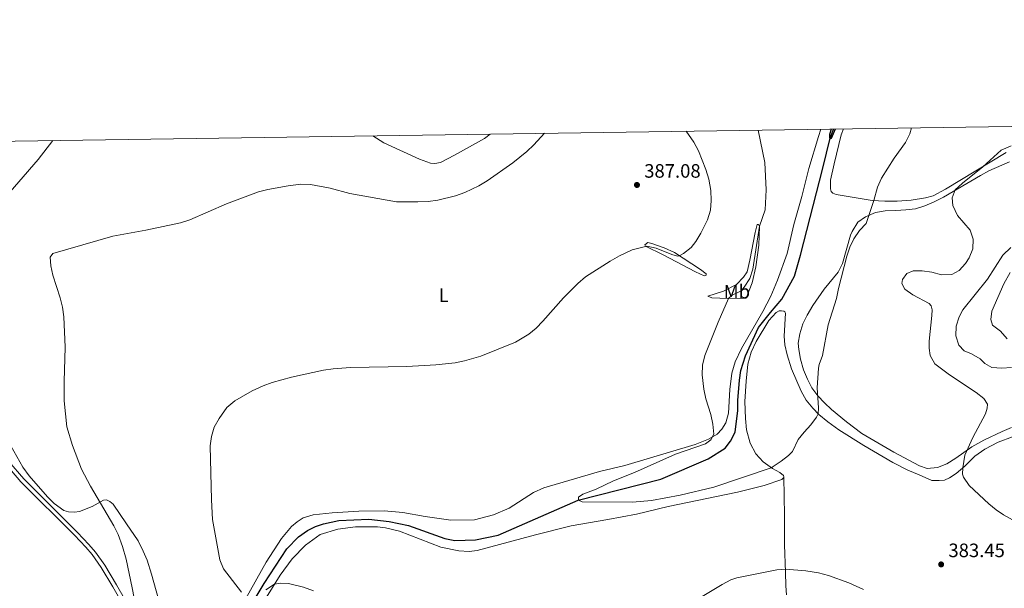
# Model space of a CAD drawing. Units: metres. Extents: x 601170 to 608093, y 696988 to 701719.
# Drawn here: x 603885 to 604393, y 701423 to 701717 of the extents above; entities that cross this region are included whole.
import ezdxf
from ezdxf.enums import TextEntityAlignment as Align

# ---------------------------------------------------------------- set-up
doc = ezdxf.new("R2010")
doc.units = ezdxf.units.M
doc.header["$MEASUREMENT"] = 0
doc.linetypes.add('DGN Style 3', pattern=[120.889776, 86.34984, -34.539936])
for name, color, linetype, lineweight in [('Altimetria', 7, 'Continuous', 0), ('Complex', 7, 'Continuous', 0), ('Entidades rusticas', 7, 'Continuous', 0), ('Hidrografía', 7, 'Continuous', 0), ('Marco', 7, 'Continuous', 0), ('Viales-ffcc', 7, 'Continuous', 0), ('Zona arbolada', 7, 'Continuous', 0)]:
    doc.layers.add(name, color=color, linetype=linetype, lineweight=lineweight)
doc.styles.add('Style-Arial', font='txt')
doc.styles.add('Style-Arial Narrow', font='txt')

# ---------------------------------------------------------------- blocks, each defined once
blk = doc.blocks.new('5PATER')
at = {"layer": 'Altimetria', "linetype": 'Continuous', "lineweight": 0}
h = blk.add_hatch(color=250, dxfattribs=at)
edge = h.paths.add_edge_path()
edge.add_ellipse((0, 0), major_axis=(-1.1, -1.11), ratio=0.999422, start_angle=0, end_angle=360)

msp = doc.modelspace()

# ---------------------------------------------------------------- linework, layer by layer
at = {"layer": 'Altimetria', "color": 30, "linetype": 'Continuous', "lineweight": 0, "flags": 128}
for points, elevation in [([(604155.99, 701658.337), (604150.496, 701652.349), (604146.849, 701648.945), (604139.6, 701643.013), (604126.365, 701633.799), (604122.059, 701631.238), (604114.776, 701627.766), (604110.042, 701626.069), (604100.892, 701623.822), (604095.937, 701623.148), (604090.586, 701622.877), (604079.603, 701622.981), (604055.525, 701627.221), (604045.212, 701629.935), (604035.213, 701631.864), (604030.217, 701632.071), (604023.673, 701631.218), (604013.137, 701629.366), (604008.319, 701628.05), (603991.665, 701621.904), (603972.836, 701613.623), (603968.03, 701612.078), (603950.08, 701608.278), (603932.977, 701605.171), (603902.108, 701596.219), (603900.674, 701594.274), (603901.055, 701589.857), (603902.06, 701585.031), (603905.815, 701573.32), (603906.99, 701568.452), (603907.69, 701563.459), (603908.433, 701547.827), (603907.819, 701530.172), (603907.827, 701520.062), (603909.321, 701506.634), (603912.216, 701497.007), (603916.771, 701484.87), (603921.452, 701476.026), (603933.618, 701455.543), (603935.742, 701451.015), (603938.102, 701444.849), (603939.968, 701438.389), (603943.092, 701423.585), (603944.856, 701413.733)], 390), ([(604229.159, 701659.416), (604233.058, 701653.694), (604235.467, 701649.311), (604239.388, 701639.618), (604240.945, 701634.551), (604241.891, 701628.764), (604242.002, 701623.62), (604241.659, 701618.632), (604240.186, 701613.651), (604236.785, 701606.726), (604234.148, 701602.508), (604231.699, 701599.365), (604227.87, 701596.202), (604225.631, 701595.062), (604224.631, 701594.881), (604221.689, 701595.651), (604213.72, 701599.006), (604208.805, 701600.081), (604201.303, 701598.146), (604194.724, 701595.041), (604189.883, 701592.358), (604177.215, 701584.169), (604173.279, 701580.81), (604165.845, 701573.307), (604155.222, 701561.243), (604151.698, 701557.695), (604147.823, 701554.489), (604141.047, 701550.423), (604123.145, 701543.249), (604114.743, 701540.75), (604109.807, 701539.825), (604099.87, 701538.732), (604084.907, 701537.886), (604055.834, 701537.341), (604046.818, 701536.681), (604041.866, 701535.993), (604025.351, 701532.388), (604015.313, 701529.522), (604010.6, 701527.837), (604005.056, 701525.364), (603996.09, 701520.091), (603991.866, 701516.625), (603987.905, 701511.068), (603985.455, 701506.56), (603983.987, 701501.779), (603983.322, 701496.943), (603983.962, 701468.908), (603984.54, 701458.815), (603988.251, 701437.937), (603990.211, 701433.296), (603999.477, 701421.287)], 385), ([(604266.379, 701659.965), (604269.776, 701643.242), (604270.442, 701629.124), (604269.904, 701618.76), (604267.028, 701610.292), (604263.581, 701588.06), (604262.101, 701583.289), (604259.2, 701578.793), (604257.523, 701576.961), (604252.877, 701574.663), (604251.007, 701572.973), (604245.683, 701560.775), (604238.812, 701543.488), (604237.631, 701538.629), (604237.462, 701533.471), (604238.365, 701526.081), (604239.396, 701521.188), (604241.853, 701513.09), (604243.033, 701508.092), (604243.488, 701502.985), (604241.994, 701499.9), (604239.108, 701497.977), (604223.717, 701492.501), (604202.439, 701483.026), (604191.609, 701478.879), (604182.734, 701474.526), (604175.815, 701471.915), (604173.48, 701470.273), (604173.561, 701468.789), (604175.501, 701468.01), (604201.401, 701467.77), (604211.348, 701468.599), (604226.125, 701471.319), (604243.491, 701475.555), (604273.121, 701485.59), (604278.171, 701488.877), (604282.112, 701491.965), (604284.104, 701494.001), (604287.024, 701500.136), (604290.072, 701504.005), (604293.57, 701507.644), (604296.543, 701511.723), (604297.313, 701513.474), (604297.598, 701516.584), (604296.756, 701526.902), (604297.468, 701537.051), (604297.799, 701538.824), (604299.549, 701543.51), (604302.503, 701559.408), (604306.744, 701572.978), (604307.807, 701578.236), (604312.128, 701594.811), (604313.793, 701599.514), (604315.855, 701603.75), (604318.721, 701608.055), (604322.067, 701611.778), (604326.073, 701623.635), (604327.951, 701630.556), (604329.987, 701635.124), (604336.67, 701645.509), (604342.511, 701653.498), (604344.655, 701658.015), (604345.518, 701661.131)], 380), ([(603902.079, 701654.594), (603894.522, 701644.711), (603874.381, 701621.752)], 395), ([(604400.85, 701457.006), (604393.14, 701461.151), (604389.373, 701463.738), (604385.533, 701466.948), (604375.408, 701476.338), (604372.451, 701480.768), (604371.974, 701482.175), (604372.109, 701485.543), (604373.15, 701492.126), (604377.316, 701501.225), (604383.77, 701513.477), (604384.612, 701516.257), (604384.777, 701518.332), (604382.85, 701521.402), (604378.928, 701524.505), (604365.129, 701533.57), (604357.693, 701539.198), (604355.285, 701543.582), (604354.698, 701547.289), (604354.624, 701550.948), (604356.151, 701564.241), (604356.232, 701567.075), (604355.637, 701569.204), (604354.646, 701570.358), (604346.234, 701574.964), (604342.075, 701577.856), (604340.621, 701580.782), (604340.858, 701582.721), (604343.21, 701585.945), (604346.361, 701587.252), (604351.126, 701587.349), (604356.114, 701586.621), (604361.114, 701585.271), (604366.431, 701585.378), (604370.119, 701587.456), (604373.53, 701591.133), (604375.376, 701593.917), (604377.284, 701598.653), (604377.458, 701603.699), (604375.846, 701608.294), (604369.408, 701615.943), (604366.886, 701620.961), (604366.598, 701624.961), (604368.035, 701629.066), (604371.824, 701632.516), (604382.34, 701641.054), (604391.906, 701649.605), (604396.974, 701651.779)], 385), ([(604397.154, 701537.359), (604392.223, 701536.949), (604387.138, 701537.364), (604383.435, 701539.431), (604381.038, 701541.834), (604376.532, 701544.334), (604372.77, 701545.881), (604370.016, 701548.864), (604368.45, 701553.615), (604368.574, 701558.713), (604370.108, 701563.499), (604372.1, 701567.108), (604384.748, 701582.907), (604392.768, 701595.431), (604396.867, 701599.382)], 390), ([(604395.04, 701552.157), (604391.552, 701556.127), (604387.415, 701559.186), (604386.492, 701562.138), (604387.06, 701566.466), (604393.277, 701580.614), (604396.609, 701586.468)], 395), ([(604209.904, 701402.432), (604247.704, 701425.32), (604252.175, 701427.592), (604255.343, 701428.627), (604276.014, 701432.885), (604280.468, 701433.121), (604290.971, 701432.376), (604297.48, 701431.294), (604302.772, 701429.851), (604313.216, 701426.052), (604320.725, 701422.576)], 385), ([(604012.14, 701422.519), (604016.55, 701425.464), (604019.861, 701425.905), (604023.798, 701425.798), (604031.542, 701423.943), (604036.676, 701421.896)], 385)]:
    msp.add_lwpolyline(points, dxfattribs=dict(at, elevation=elevation))
at = {"layer": 'Altimetria', "color": 30, "linetype": 'Continuous', "lineweight": 30, "elevation": 375, "flags": 128}
msp.add_lwpolyline([(604304.153, 701660.522), (604303.265, 701657.691), (604303.21, 701655.93), (604303.764, 701655.693), (604304.315, 701655.87), (604306.356, 701660.554)], dxfattribs=at)
at = {"layer": 'Complex', "color": 92, "linetype": 'DGN Style 3', "lineweight": 0}
msp.add_polyline3d([(604396.13, 701643.507, 391.093), (604385.57, 701638.879, 391.075), (604381.143, 701636.574, 390.756), (604362.03, 701625.274, 390.25), (604356.921, 701622.754, 389.481), (604352.422, 701620.786, 388.393), (604347.645, 701619.319, 388.227), (604342.656, 701618.825, 388.169), (604337.481, 701618.408, 386.96), (604331.884, 701618.272, 385.173), (604326.96, 701617.451, 384.686), (604321.756, 701615.204, 384.855), (604317.876, 701612.363, 384.686), (604314.862, 701607.674, 384.686), (604313.994, 701605.635, 384.647), (604309.888, 701591.103, 384.222), (604307.688, 701586.669, 384.012), (604300.526, 701577.816, 383.506), (604294.638, 701569.344, 383.506), (604291.675, 701564.353, 383.506), (604289.511, 701559.846, 383.506), (604287.804, 701554.797, 383.506), (604287.088, 701549.85, 383.506), (604287.294, 701546.611, 383.659), (604288.144, 701541.708, 384.223), (604289.792, 701536.188, 384.715), (604291.759, 701531.366, 384.858), (604294.044, 701526.92, 384.855), (604297.266, 701522.77, 385.066), (604300.65, 701519.096, 385.418), (604304.258, 701515.664, 385.845), (604311.926, 701509.26, 386.645), (604319.943, 701503.198, 386.878), (604336.385, 701493.578, 387.685), (604349.704, 701486.6, 388.564), (604353.603, 701485.09, 388.902), (604359.049, 701485.614, 389.576), (604363.844, 701487.576, 390.082), (604368.487, 701490.435, 390.25), (604376.721, 701496.401, 390.588), (604382.85, 701499.865, 391.192), (604392.438, 701504.269, 392.31), (604397.252, 701506.29, 392.625)], dxfattribs=at)
at = {"layer": 'Entidades rusticas', "color": 92, "linetype": 'Continuous', "lineweight": 0}
for points in [[(604298.648, 701660.44, 376.946), (604297.608, 701656.737, 377.09), (604292.561, 701640.19, 377.343), (604288.983, 701625.727, 378.102), (604284.818, 701611.225, 378.524), (604281.382, 701596.176, 378.271), (604276.347, 701582.427, 378.186), (604272.823, 701574.145, 377.765), (604268.812, 701566.24, 377.765), (604257.673, 701547.227, 378.692), (604254.483, 701540.295, 378.692), (604252.699, 701534.445, 379.029), (604251.662, 701526.045, 379.451), (604250.967, 701513.712, 379.704), (604249.694, 701508.798, 379.788), (604247.546, 701505.466, 379.872), (604245.149, 701502.891, 380.21), (604240.75, 701500.3, 380.125), (604233.762, 701497.551, 380.041), (604197.453, 701486.761, 380.21), (604184.494, 701483.653, 380.463), (604155.59, 701475.133, 380.968), (604150.292, 701472.742, 381.137), (604137.822, 701464.699, 381.39), (604129.701, 701461.146, 381.643), (604119.776, 701458.58, 382.233), (604107.587, 701458.482, 382.233), (604094.313, 701460.309, 382.402), (604082.796, 701462.461, 382.486), (604073.259, 701463.282, 382.402), (604060.069, 701463.141, 382.907), (604046.366, 701462.34, 383.75), (604036.465, 701461.259, 383.413), (604031.367, 701459.664, 383.582), (604028.172, 701457.636, 383.666), (604025.36, 701455.127, 383.919), (604020.126, 701449.042, 383.582), (604012.247, 701436.858, 383.919), (603993.558, 701403.488, 385.774)], [(604394.527, 701648.428, 385.426), (604363.171, 701629.456, 384.33), (604356.679, 701625.974, 384.161), (604352.834, 701624.946, 383.825), (604345.349, 701623.817, 383.15), (604338.102, 701623.275, 382.054), (604331.783, 701623.224, 381.043), (604325.322, 701623.69, 379.863), (604306.582, 701626.682, 377.418), (604304.884, 701627.393, 377.418), (604304.117, 701628.285, 377.502), (604303.761, 701629.698, 377.502), (604303.794, 701634.083, 377.671), (604305.556, 701642.627, 377.586), (604309.234, 701657.54, 377.333), (604310.469, 701660.615, 377.299)], [(604067.326, 701657.03, 391.714), (604073.041, 701653.48, 391.338), (604091.48, 701644.995, 390.579), (604097.126, 701642.865, 390.916), (604099.406, 701642.746, 390.916), (604102.302, 701643.287, 390.916), (604109.455, 701647.039, 391.169), (604124.994, 701655.659, 391.169), (604127.923, 701657.923, 391.169)], [(604240.431, 701574.264, 381.305), (604248.387, 701576.815, 382.063), (604255.128, 701580.253, 382.148), (604258.827, 701584.012, 382.148), (604260.635, 701586.72, 382.148), (604262.071, 701592.775, 381.81), (604264.822, 701607.162, 381.22), (604265.929, 701611.142, 380.546), (604266.619, 701611.217, 380.377), (604267.076, 701610.184, 379.956), (604266.705, 701600.512, 379.703), (604265.241, 701589.312, 379.45), (604263.201, 701581.078, 379.197), (604260.192, 701573.146, 379.028), (604250.628, 701572.965, 380.04), (604242.475, 701573.348, 380.967), (604240.431, 701574.264, 381.305)], [(604234.08, 701586.747, 382.738), (604217.33, 701595.592, 383.497), (604208.247, 701600.076, 385.014), (604207.758, 701600.729, 385.267), (604209.372, 701601.847, 385.604), (604211.412, 701601.483, 385.773), (604217.751, 701599.082, 385.773), (604223.088, 701596.707, 385.351), (604236.522, 701588.011, 383.497), (604239.44, 701585.754, 382.654), (604239.515, 701585.099, 382.316), (604238.482, 701584.746, 382.654), (604234.08, 701586.747, 382.738)], [(604279.578, 701480.811, 380.284), (604279.468, 701481.604, 380.284), (604277.591, 701483.143, 380.2), (604273.811, 701485.219, 380.032), (604268.88, 701488.632, 379.863), (604265.117, 701492.746, 379.863), (604262.24, 701498.316, 379.61), (604260.39, 701505.07, 379.61), (604259.756, 701510.935, 379.441), (604259.546, 701519.808, 379.441), (604260.188, 701530.242, 379.441), (604261.084, 701539.054, 379.272), (604262.692, 701545.179, 378.851), (604265.305, 701550.829, 378.345), (604271.814, 701561.69, 377.671), (604275.579, 701565.795, 377.165), (604277.195, 701566.637, 377.165), (604278.473, 701566.647, 377.165), (604279.614, 701566.414, 377.165), (604280.135, 701566.073, 377.165), (604280.416, 701565.488, 377.165), (604279.718, 701553.5, 378.008), (604280.203, 701548.981, 378.261), (604281.349, 701543.879, 378.935), (604283.583, 701536.611, 379.61), (604288.648, 701525.118, 379.694), (604291.241, 701520.443, 379.694), (604294.624, 701516.361, 379.778), (604297.689, 701513.07, 380.031), (604302.312, 701509.309, 380.537), (604308.112, 701505.108, 380.79), (604320.884, 701497.131, 381.38), (604335.873, 701488.273, 382.223), (604343.743, 701484.331, 382.982), (604349.564, 701481.891, 383.235), (604356.045, 701479.017, 383.74), (604359.812, 701478.92, 383.993), (604362.672, 701479.22, 384.078), (604365.206, 701480.341, 384.246), (604368.683, 701482.588, 384.668), (604373.028, 701486.336, 385.089), (604378.344, 701491.59, 385.511), (604383.487, 701495.182, 385.932), (604390.253, 701498.738, 386.438), (604397.76, 701501.583, 387.365)], [(603957.841, 701413.422, 387.544), (603953.007, 701430.615, 387.628), (603950.704, 701437.848, 387.797), (603948.733, 701442.494, 387.797), (603946.101, 701447.721, 387.881), (603940.159, 701456.583, 387.797), (603933.275, 701466.68, 388.471), (603931.502, 701468.15, 388.724), (603929.735, 701468.965, 389.061), (603928.217, 701468.814, 389.399), (603922.407, 701465.591, 391.253), (603915.798, 701462.879, 392.096), (603913.28, 701462.582, 392.602), (603910.067, 701462.763, 393.024), (603907.782, 701463.505, 393.361), (603902.711, 701467.159, 393.53), (603899.23, 701470.584, 393.867), (603889.82, 701481.386, 393.867), (603886.573, 701485.849, 394.035), (603875.713, 701505.134, 393.698)], [(604011.606, 701417.396, 385.427), (604019.411, 701430.132, 384.753), (604025.732, 701438.574, 384.415), (604032.616, 701445.639, 383.91), (604040.169, 701450.983, 383.404), (604049.262, 701453.888, 383.066), (604058.301, 701454.962, 382.729), (604069.731, 701454.95, 382.729), (604073.809, 701454.569, 382.729), (604081.041, 701452.762, 382.561), (604102.482, 701444.544, 381.802), (604111.786, 701442.581, 381.886), (604117.072, 701442.347, 381.971), (604121.247, 701442.761, 381.886), (604151.292, 701450.945, 381.128), (604169.729, 701455.582, 380.622), (604188.731, 701458.739, 380.622), (604203.591, 701461.621, 380.369), (604219.961, 701465.586, 380.116), (604255.608, 701472.917, 380.369), (604269.427, 701476.447, 380.284), (604278.553, 701479.525, 380.284), (604279.444, 701480.292, 380.284), (604279.578, 701480.811, 380.284)], [(604280.963, 701419.82, 387.388), (604280.649, 701424.514, 386.292), (604280.523, 701431.626, 385.196), (604279.995, 701445.78, 383.341), (604279.977, 701460.87, 381.402), (604279.578, 701480.811, 380.284)]]:
    msp.add_polyline3d(points, dxfattribs=at)
at = {"layer": 'Hidrografía', "color": 142, "linetype": 'DGN Style 3', "lineweight": 25}
msp.add_polyline3d([(603981.318, 701376.839, 386.313), (604011.234, 701425.674, 384.325), (604022.899, 701443.656, 383.566), (604028.892, 701449.816, 383.145), (604033.666, 701453.135, 382.892), (604037.792, 701455.24, 382.892), (604041.891, 701456.585, 382.639), (604049.716, 701458.271, 382.386), (604065.25, 701458.914, 381.88), (604075.825, 701457.859, 381.796), (604085.788, 701455.695, 381.712), (604104.523, 701449.008, 381.037), (604109.677, 701447.945, 380.869), (604120.344, 701448.376, 380.784), (604132.1, 701450.715, 380.7), (604173.457, 701468.788, 380), (604216.05, 701479.697, 379.072), (604240.518, 701490.115, 378.566), (604249.348, 701495.642, 378.651), (604252.047, 701499.324, 378.482), (604254.461, 701504.005, 378.482), (604255.856, 701515.17, 378.482), (604255.918, 701520.351, 378.482), (604256.663, 701530.785, 378.482), (604257.347, 701535.798, 378.398), (604259.876, 701543.415, 377.892), (604266.562, 701557.937, 377.218), (604272.818, 701565.826, 377.218), (604278.565, 701572.572, 376.88), (604285.167, 701584.607, 376.543), (604288.292, 701595.372, 376.374), (604299.843, 701640.356, 375.953), (604303.521, 701655.863, 375), (604305.232, 701660.537, 374.869)], dxfattribs=at)
at = {"layer": 'Marco', "color": 250, "linetype": 'Continuous', "lineweight": 0, "flags": 128}
msp.add_lwpolyline([(601169.76, 701614.31), (604595.67, 701664.82), (608021.62, 701717.02), (608057.4, 699403.8), (608093.17, 697090.58), (604664.98, 697038.39), (601236.77, 696987.88), (601203.27, 699301.09)], close=True, dxfattribs=at)
at = {"layer": 'Viales-ffcc', "color": 250, "linetype": 'DGN Style 3', "lineweight": 0}
msp.add_polyline3d([(603877.717, 701487.451, 395.099), (603885.489, 701478.342, 394.723), (603913.177, 701450.654, 393.283), (603919.085, 701444.496, 392.868), (603922.302, 701440.675, 392.689), (603927.077, 701434.028, 392.362), (603933.107, 701424.051, 391.978), (603942.29, 701407.762, 390.285), (603944.093, 701404.882, 389.918), (603947.143, 701400.992, 389.163), (603950.507, 701397.475, 388.484), (603955.69, 701392.786, 387.557), (603959.614, 701389.695, 387.261), (603969.557, 701381.743, 387.22), (603976.786, 701374.81, 386.791)], dxfattribs=at)
at = {"layer": 'Viales-ffcc', "color": 250, "linetype": 'Continuous', "lineweight": 0}
msp.add_polyline3d([(603879.387, 701488.82, 395.099), (603887.076, 701479.808, 394.723), (603914.72, 701452.165, 393.283), (603920.692, 701445.94, 392.868), (603924.007, 701442.002, 392.689), (603928.881, 701435.218, 392.362), (603934.972, 701425.14, 391.978), (603944.147, 701408.866, 390.285), (603945.863, 701406.124, 389.918), (603948.777, 701402.408, 389.163), (603952.013, 701399.024, 388.484), (603957.084, 701394.437, 387.557), (603960.956, 701391.386, 387.261), (603970.981, 701383.369, 387.22), (603978.159, 701376.485, 386.798)], dxfattribs=at)
at = {"layer": 'Zona arbolada', "color": 92, "linetype": 'DGN Style 3', "lineweight": 0}
msp.add_polyline3d([(604397.252, 701506.29, 392.625), (604392.438, 701504.269, 392.31), (604382.85, 701499.865, 391.192), (604376.721, 701496.401, 390.588), (604368.487, 701490.435, 390.25), (604363.844, 701487.576, 390.082), (604359.049, 701485.614, 389.576), (604353.603, 701485.09, 388.902), (604349.704, 701486.6, 388.564), (604336.385, 701493.578, 387.685), (604319.943, 701503.198, 386.878), (604311.926, 701509.26, 386.645), (604304.258, 701515.664, 385.845), (604300.65, 701519.096, 385.418), (604297.266, 701522.77, 385.066), (604294.044, 701526.92, 384.855), (604291.759, 701531.366, 384.858), (604289.792, 701536.188, 384.715), (604288.144, 701541.708, 384.223), (604287.294, 701546.611, 383.659), (604287.088, 701549.85, 383.506), (604287.804, 701554.797, 383.506), (604289.511, 701559.846, 383.506), (604291.675, 701564.353, 383.506), (604294.638, 701569.344, 383.506), (604300.526, 701577.816, 383.506), (604307.688, 701586.669, 384.012), (604309.888, 701591.103, 384.222), (604313.994, 701605.635, 384.647), (604314.862, 701607.674, 384.686), (604317.876, 701612.363, 384.686), (604321.756, 701615.204, 384.855), (604326.96, 701617.451, 384.686), (604331.884, 701618.272, 385.173), (604337.481, 701618.408, 386.96), (604342.656, 701618.825, 388.169), (604347.645, 701619.319, 388.227), (604352.422, 701620.786, 388.393), (604356.921, 701622.754, 389.481), (604362.03, 701625.274, 390.25), (604381.143, 701636.574, 390.756), (604385.57, 701638.879, 391.075), (604396.13, 701643.507, 391.093)], dxfattribs=at)

# ---------------------------------------------------------------- block references
at = {"layer": 'Altimetria', "color": 250, "linetype": 'Continuous', "lineweight": 0}
for p in [(604203.76, 701631.639, 387.082), (604360.88, 701435.625, 383.455)]:
    msp.add_blockref('5PATER', p, dxfattribs=at)

# ---------------------------------------------------------------- texts
at = {"layer": 'Altimetria', "color": 250, "linetype": 'Continuous', "lineweight": 0, "style": 'Style-Arial'}
for s, p in [('387.08', (604207.51, 701635.389, 387.082)), ('383.45', (604364.63, 701439.375, 383.455))]:
    msp.add_text(s, height=7, dxfattribs=at).set_placement(p)
at = {"layer": 'Entidades rusticas', "color": 92, "linetype": 'Continuous', "lineweight": 0, "style": 'Style-Arial Narrow'}
for s, p in [('L', (604103.924, 701574.685, 387.092)), ('Mb', (604255.365, 701576.525, 380.303))]:
    msp.add_text(s, height=7, dxfattribs=at).set_placement(p, align=Align.MIDDLE_CENTER)

doc.saveas('drawing.dxf')
